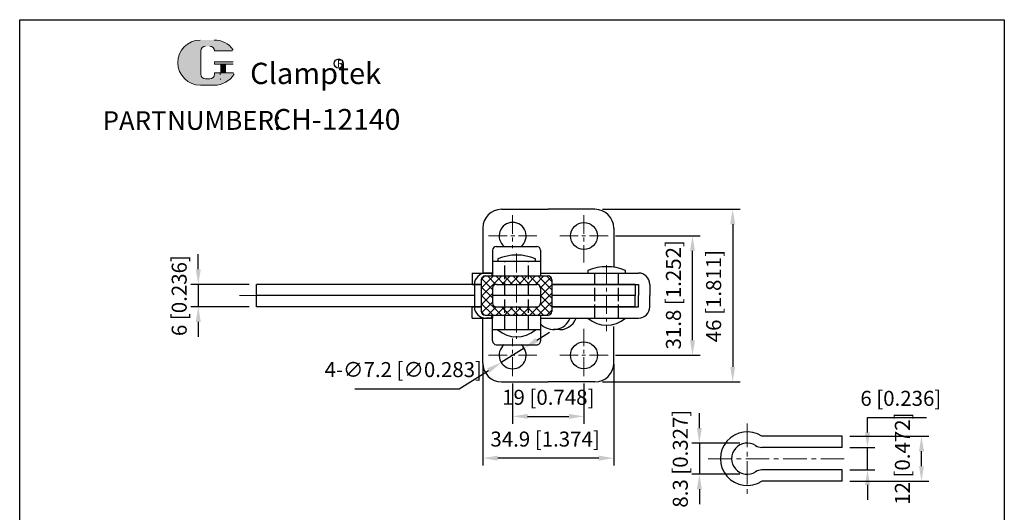
# Model space of a CAD drawing. Units: millimetres. Extents: x 1654 to 1922, y 482 to 843.
# Drawn here: x 1654 to 1916, y 712 to 843 of the extents above; entities that cross this region are included whole.
import ezdxf

# ---------------------------------------------------------------- set-up
doc = ezdxf.new("R2010")
doc.units = ezdxf.units.MM
doc.linetypes.add('ACAD_ISO02W100', pattern=[15, 12, -3])
doc.linetypes.add('CENTER', pattern=[2, 1.25, -0.25, 0.25, -0.25])
doc.layers.add('1l', color=7, linetype='Continuous')
doc.layers.add('图层4', color=5, linetype='ACAD_ISO02W100')
for name, color, linetype, lineweight in [('5L', 1, 'Continuous', 13), ('7L', 3, 'Continuous', 30), ('图层3', 6, 'CENTER', 13), ('图层5', 1, 'Continuous', 13)]:
    doc.layers.add(name, color=color, linetype=linetype, lineweight=lineweight)
doc.styles.add('ROMANS', font='ROMANS', dxfattribs={"width": 0.7})
doc.styles.get("Standard").update_dxf_attribs({"font": 'arial.ttf', "width": 0.65})
doc.dimstyles.new('ISO-25', dxfattribs={"dimtxt": 2.5, "dimasz": 2.5, "dimexe": 1, "dimexo": 1, "dimgap": 1, "dimtad": 1, "dimtoh": 1, "dimdsep": 46, "dimtxsty": 'Standard', "dimcen": 2.5, "dimclrd": 1, "dimclre": 1, "dimclrt": 3, "dimadec": 0, "dimazin": 0, "dimtfac": 1, "dimtmove": 0, "dimatfit": 3, "dimfxl": 0, "dimarcsym": 0})

# ---------------------------------------------------------------- blocks, each defined once
blk = doc.blocks.new('*D15')
at = {"layer": 'Defpoints', "color": 0, "transparency": 16777216}
for p in [(1807.108419797841, 792.6333815430563), (1807.108419797841, 746.6333815430563), (1843.814499028086, 746.6333815430563)]:
    blk.add_point(p, dxfattribs=at)
at = {"layer": '图层5', "lineweight": -2, "transparency": 16777216}
for p, q in [((1809.108419797841, 792.6333815430563), (1845.814499028086, 792.6333815430563)), ((1843.814499028086, 788.6333815430563), (1843.814499028086, 750.6333815430563)), ((1809.108419797841, 746.6333815430563), (1845.814499028086, 746.6333815430563))]:
    blk.add_line(p, q, dxfattribs=at)
at = {"layer": '图层5', "transparency": 16777216}
for points in [[(1843.14783236142, 788.6333815430563), (1844.481165694753, 788.6333815430563), (1843.814499028086, 792.6333815430563)], [(1843.14783236142, 750.6333815430563), (1844.481165694753, 750.6333815430563), (1843.814499028086, 746.6333815430563)]]:
    blk.add_solid(points, dxfattribs=at)
at = {"layer": '图层5', "color": 3, "transparency": 16777216, "insert": (1839.251061101756, 769.5012444650201), "char_height": 4, "attachment_point": 5, "rotation": 90}
blk.add_mtext('46 [1.811]', dxfattribs=at)
blk = doc.blocks.new('*D16')
at = {"layer": 'Defpoints', "color": 0, "transparency": 16777216}
for p in [(1810.600869797842, 785.533381543057), (1833.098276126949, 785.533381543057), (1810.600869797842, 753.7333815430568)]:
    blk.add_point(p, dxfattribs=at)
at = {"layer": '图层5', "lineweight": -2, "transparency": 16777216}
for p, q in [((1812.600869797842, 785.533381543057), (1835.098276126949, 785.533381543057)), ((1833.098276126949, 757.7333815430568), (1833.098276126949, 781.533381543057)), ((1812.600869797842, 753.7333815430568), (1835.098276126949, 753.7333815430568))]:
    blk.add_line(p, q, dxfattribs=at)
at = {"layer": '图层5', "transparency": 16777216}
for points in [[(1832.431609460282, 781.533381543057), (1833.764942793615, 781.533381543057), (1833.098276126949, 785.533381543057)], [(1832.431609460282, 757.7333815430568), (1833.764942793615, 757.7333815430568), (1833.098276126949, 753.7333815430568)]]:
    blk.add_solid(points, dxfattribs=at)
at = {"layer": '图层5', "color": 3, "transparency": 16777216, "insert": (1828.534838200618, 769.8499343796593), "char_height": 4, "attachment_point": 5, "rotation": 90}
blk.add_mtext('31.8 [1.252]', dxfattribs=at)
blk = doc.blocks.new('*D17')
at = {"layer": 'Defpoints', "color": 0, "transparency": 16777216}
for p in [(1785.158419797842, 748.1883815430568), (1804.158419797842, 748.1883815430568), (1804.158419797842, 737.4433197720437)]:
    blk.add_point(p, dxfattribs=at)
at = {"layer": '图层5', "lineweight": -2, "transparency": 16777216}
for p, q in [((1785.158419797842, 746.1883815430568), (1785.158419797842, 735.4433197720437)), ((1804.158419797842, 746.1883815430568), (1804.158419797842, 735.4433197720437)), ((1789.158419797842, 737.4433197720437), (1800.158419797842, 737.4433197720437))]:
    blk.add_line(p, q, dxfattribs=at)
at = {"layer": '图层5', "transparency": 16777216}
for points in [[(1789.158419797842, 738.1099864387103), (1789.158419797842, 736.776653105377), (1785.158419797842, 737.4433197720437)], [(1800.158419797842, 738.1099864387103), (1800.158419797842, 736.776653105377), (1804.158419797842, 737.4433197720437)]]:
    blk.add_solid(points, dxfattribs=at)
at = {"layer": '图层5', "color": 3, "transparency": 16777216, "insert": (1794.658419797842, 742.0067576983738), "char_height": 4, "attachment_point": 5}
blk.add_mtext('19 [0.748]', dxfattribs=at)
blk = doc.blocks.new('*D18')
at = {"layer": 'Defpoints', "color": 0, "transparency": 16777216}
for p in [(1777.208419797843, 753.3230541823456), (1812.108419797841, 753.3230541823459), (1777.208419797843, 726.3116831693962)]:
    blk.add_point(p, dxfattribs=at)
at = {"layer": '图层5', "lineweight": -2, "transparency": 16777216}
for p, q in [((1777.208419797843, 751.3230541823456), (1777.208419797843, 724.3116831693962)), ((1812.108419797841, 751.3230541823459), (1812.108419797841, 724.3116831693962)), ((1808.108419797841, 726.3116831693962), (1781.208419797843, 726.3116831693962))]:
    blk.add_line(p, q, dxfattribs=at)
at = {"layer": '图层5', "transparency": 16777216}
for points in [[(1781.208419797843, 726.9783498360629), (1781.208419797843, 725.6450165027296), (1777.208419797843, 726.3116831693962)], [(1808.108419797841, 726.9783498360629), (1808.108419797841, 725.6450165027296), (1812.108419797841, 726.3116831693962)]]:
    blk.add_solid(points, dxfattribs=at)
at = {"layer": '图层5', "color": 3, "transparency": 16777216, "insert": (1793.806890079112, 730.8751210957264), "char_height": 4, "attachment_point": 5}
blk.add_mtext('34.9 [1.374]', dxfattribs=at)
blk = doc.blocks.new('*D21')
at = {"layer": 'Defpoints', "color": 0, "transparency": 16777216}
for p in [(1716.887183016259, 772.6333815430563), (1701.355520828711, 766.633381543056), (1716.887183016259, 766.633381543056)]:
    blk.add_point(p, dxfattribs=at)
at = {"layer": '图层5', "lineweight": -2, "transparency": 16777216}
for p, q in [((1701.355520828711, 776.6333815430563), (1701.355520828711, 780.6333815430563)), ((1714.887183016259, 772.6333815430563), (1699.355520828711, 772.6333815430563)), ((1701.355520828711, 772.6333815430563), (1701.355520828711, 766.633381543056)), ((1714.887183016259, 766.633381543056), (1699.355520828711, 766.633381543056)), ((1701.355520828711, 762.633381543056), (1701.355520828711, 758.633381543056))]:
    blk.add_line(p, q, dxfattribs=at)
at = {"layer": '图层5', "transparency": 16777216}
for points in [[(1700.688854162044, 776.6333815430563), (1702.022187495378, 776.6333815430563), (1701.355520828711, 772.6333815430563)], [(1700.688854162044, 762.633381543056), (1702.022187495378, 762.633381543056), (1701.355520828711, 766.633381543056)]]:
    blk.add_solid(points, dxfattribs=at)
at = {"layer": '图层5', "color": 3, "transparency": 16777216, "insert": (1696.792082902381, 769.6333815430563), "char_height": 4, "attachment_point": 5, "rotation": 90}
blk.add_mtext('6 [0.236]', dxfattribs=at)
blk = doc.blocks.new('*D22')
at = {"layer": 'Defpoints', "color": 0, "transparency": 16777216}
for p in [(1873.023550875227, 732.1683134090919), (1894.131841746606, 732.1683134090919), (1873.023550875226, 720.1683134090919)]:
    blk.add_point(p, dxfattribs=at)
at = {"layer": '图层5', "lineweight": -2, "transparency": 16777216}
for p, q in [((1875.023550875227, 732.1683134090919), (1896.131841746606, 732.1683134090919)), ((1894.131841746606, 724.1683134090919), (1894.131841746606, 728.1683134090919)), ((1875.023550875226, 720.1683134090919), (1896.131841746606, 720.1683134090919))]:
    blk.add_line(p, q, dxfattribs=at)
at = {"layer": '图层5', "transparency": 16777216}
for points in [[(1893.46517507994, 728.1683134090919), (1894.798508413273, 728.1683134090919), (1894.131841746606, 732.1683134090919)], [(1893.46517507994, 724.1683134090919), (1894.798508413273, 724.1683134090919), (1894.131841746606, 720.1683134090919)]]:
    blk.add_solid(points, dxfattribs=at)
at = {"layer": '图层5', "color": 3, "transparency": 16777216, "insert": (1889.568403820276, 726.1683134090922), "char_height": 4, "attachment_point": 5, "rotation": 90}
blk.add_mtext('12 [0.472]', dxfattribs=at)
blk = doc.blocks.new('*D24')
at = {"layer": 'Defpoints', "color": 0, "transparency": 16777216}
for p in [(1788.206621847342, 755.648705083722), (1782.110217748343, 751.8180580023918)]:
    blk.add_point(p, dxfattribs=at)
at = {"layer": '图层5', "lineweight": -2, "transparency": 16777216}
for p, q in [((1791.593513013452, 757.7768423511278), (1794.980404179563, 759.9049796185337)), ((1788.206621847342, 755.648705083722), (1782.110217748343, 751.8180580023918)), ((1770.884498665034, 744.7644297743393), (1778.723326582232, 749.6899207349859)), ((1743.120378610463, 744.7644297743394), (1770.884498665034, 744.7644297743393))]:
    blk.add_line(p, q, dxfattribs=at)
at = {"layer": '图层5', "transparency": 16777216}
for points in [[(1791.238823468885, 758.3413242121462), (1791.94820255802, 757.2123604901094), (1788.206621847342, 755.648705083722)], [(1778.368637037665, 750.2544025960044), (1779.0780161268, 749.1254388739675), (1782.110217748343, 751.8180580023918)]]:
    blk.add_solid(points, dxfattribs=at)
at = {"layer": '图层5', "color": 3, "transparency": 16777216, "insert": (1756.002438637749, 749.3933520117199), "char_height": 4, "attachment_point": 5}
blk.add_mtext('4-∅7.2 [∅0.283]', dxfattribs=at)
blk = doc.blocks.new('*D30')
at = {"layer": 'Defpoints', "color": 0, "transparency": 16777216}
for p in [(1847.673550875227, 730.3183134090918), (1834.927105632017, 722.0183134090919), (1847.673550875227, 722.0183134090919)]:
    blk.add_point(p, dxfattribs=at)
at = {"layer": '图层5', "lineweight": -2, "transparency": 16777216}
for p, q in [((1834.927105632017, 734.3183134090918), (1834.927105632017, 738.3183134090918)), ((1845.673550875227, 730.3183134090918), (1832.927105632017, 730.3183134090918)), ((1834.927105632017, 730.3183134090918), (1834.927105632017, 722.0183134090919)), ((1845.673550875227, 722.0183134090919), (1832.927105632017, 722.0183134090919)), ((1834.927105632017, 718.0183134090919), (1834.927105632017, 714.0183134090919))]:
    blk.add_line(p, q, dxfattribs=at)
at = {"layer": '图层5', "transparency": 16777216}
for points in [[(1834.26043896535, 734.3183134090918), (1835.593772298684, 734.3183134090918), (1834.927105632017, 730.3183134090918)], [(1834.26043896535, 718.0183134090919), (1835.593772298684, 718.0183134090919), (1834.927105632017, 722.0183134090919)]]:
    blk.add_solid(points, dxfattribs=at)
at = {"layer": '图层5', "color": 3, "transparency": 16777216, "insert": (1830.363667705687, 726.1683134090922), "char_height": 4, "attachment_point": 5, "rotation": 90}
blk.add_mtext('8.3 [0.327]', dxfattribs=at)
blk = doc.blocks.new('*D31')
at = {"layer": 'Defpoints', "color": 0, "transparency": 16777216}
for p in [(1873.023550875226, 729.1683134090924), (1879.745516806904, 729.1683134090924), (1873.023550875226, 723.1683134090921)]:
    blk.add_point(p, dxfattribs=at)
at = {"layer": '图层5', "lineweight": -2, "transparency": 16777216}
for p, q in [((1879.745516806904, 733.1683134090924), (1879.745516806904, 737.1683134090924)), ((1879.745516806904, 737.1683134090924), (1895.50990971277, 737.1683134090924)), ((1875.023550875226, 729.1683134090924), (1881.745516806904, 729.1683134090924)), ((1879.745516806904, 723.1683134090921), (1879.745516806904, 729.1683134090924)), ((1875.023550875226, 723.1683134090921), (1881.745516806904, 723.1683134090921)), ((1879.745516806904, 719.1683134090921), (1879.745516806904, 715.1683134090921))]:
    blk.add_line(p, q, dxfattribs=at)
at = {"layer": '图层5', "transparency": 16777216}
for points in [[(1879.078850140237, 733.1683134090924), (1880.412183473571, 733.1683134090924), (1879.745516806904, 729.1683134090924)], [(1879.078850140237, 719.1683134090921), (1880.412183473571, 719.1683134090921), (1879.745516806904, 723.1683134090921)]]:
    blk.add_solid(points, dxfattribs=at)
at = {"layer": '图层5', "color": 3, "transparency": 16777216, "insert": (1888.627713259837, 741.7317513354229), "char_height": 4, "attachment_point": 5}
blk.add_mtext('6 [0.236]', dxfattribs=at)

msp = doc.modelspace()

# ---------------------------------------------------------------- hatches: boundary and pattern name
at = {"layer": '5L', "linetype": 'Continuous', "ltscale": 0.5}
h = msp.add_hatch(color=256, dxfattribs=at)
edge = h.paths.add_edge_path()
edge.add_arc((1703.316114336384, 834.8406179065908), 1.246110679698619, 90.00000000003462, 180, ccw=False)
edge.add_line((1703.316114336384, 836.08672858629), (1704.437613948114, 836.08672858629))
edge.add_arc((1704.437613948116, 834.8406179065908), 1.246110679698374, -3.467448550509289e-11, 90.00000000003462, ccw=False)
edge.add_line((1705.683724627814, 834.8406179065908), (1710.452990169746, 834.8406179065913))
edge.add_arc((1710.452990169747, 835.0483030198739), 0.2076851132831013, 270, 394.8441938451077)
edge.add_arc((1705.680418414129, 831.7258168783627), 6.022868285209771, 34.84419384513769, 90.72009890606596)
edge.add_line((1705.604724414971, 837.7482094925562), (1701.858244710931, 837.7482094925562))
edge.add_arc((1701.933938710098, 831.7258168783627), 6.022868285209528, 90.72009890615945, 270)
edge.add_line((1701.933938710098, 825.7029485931537), (1705.406353934363, 825.7029485931537))
edge.add_ellipse((1705.406353934394, 831.7258168783627), major_axis=(15.78406860951464, 0), ratio=0.3815789473684212, start_angle=270, end_angle=270.7200989061199)
edge.add_arc((1705.680418414129, 831.7258168783627), 6.022868285209827, 269.2799010938838, 330.0000053565856)
edge.add_arc((1710.716514768678, 828.8182252924), 0.2076851132831242, 330.0001553408997, 450)
edge.add_line((1710.716514768678, 829.0259104056837), (1705.683724627812, 829.0259104056842))
edge.add_line((1705.683724627814, 829.0259104056837), (1705.683724627814, 828.6105401791169))
edge.add_arc((1704.437613948116, 828.6105401791164), 1.246110679698524, -90, 0, ccw=False)
edge.add_line((1704.437613948116, 827.3644294994173), (1703.316114336388, 827.3644294994173))
edge.add_arc((1703.316114336386, 828.6105401791164), 1.246110679698458, 180.0000000000087, 270, ccw=False)
edge.add_line((1702.070003656686, 828.6105401791164), (1702.070003656685, 834.8406179065912))
at = {"layer": '5L', "ltscale": 0.5}
for points in [[(1710.660675283029, 831.9335019916462), (1705.683724627814, 831.9335019916462), (1705.683724627814, 831.3104466517962), (1710.660675283029, 831.3104466517962)], [(1710.660675283029, 831.9335019916462), (1705.683724627814, 831.9335019916462), (1705.683724627814, 831.3104466517962), (1710.660675283029, 831.3104466517962)], [(1708.629107204643, 831.3104466517962), (1707.382996524944, 831.3104466517962), (1707.382996524944, 829.0259104056837), (1708.629107204645, 829.0259104056837)], [(1708.629107204643, 831.3104466517962), (1707.382996524944, 831.3104466517962), (1707.382996524944, 829.0259104056837), (1708.629107204645, 829.0259104056837)]]:
    msp.add_hatch(color=256, dxfattribs=at).paths.add_polyline_path(points)
at = {"layer": '图层5'}
h = msp.add_hatch(dxfattribs=at)
h.set_pattern_fill('ANSI37', color=256, scale=0.5, style=0)
h.set_pattern_definition([(45, (7682.625106548687, -906.3580128129466), (-1.122532015133643, 1.122532015133644), []), (135, (7682.625106548687, -906.3580128129466), (-1.122532015133644, -1.122532015133643), [])])
h.paths.add_polyline_path([(1795.612419797844, 773.8705636247673, 0.4142135623730919), (1794.612419797844, 774.8705636247673), (1789.358419797842, 774.8705636247673), (1789.358419797841, 772.6333815430555), (1791.608419797845, 772.6333815430557, -0.4142135623730231), (1792.608419797845, 771.633381543056), (1792.608419797846, 767.6333815430562, -0.4142135623730951), (1791.608419797846, 766.6333815430562), (1789.358419797842, 766.6333815430563), (1789.358419797842, 764.396199461346), (1794.612419797845, 764.3961994613452, 0.4142135623731306), (1795.612419797845, 765.3961994613452)])
h.paths.add_polyline_path([(1783.058419797845, 774.8705636247673), (1777.804419797843, 774.8705636247673, 0.4142135623730986), (1776.804419797843, 773.8705636247673), (1776.804419797843, 765.3961994613474, 0.4142135623731439), (1777.804419797843, 764.3961994613472), (1783.058419797844, 764.3961994613468), (1783.058419797845, 766.6333815430563), (1780.816617930442, 766.6333815430563, -0.4142135623732547), (1779.816617930442, 767.6333815430568), (1779.816617930443, 771.6333815430568, -0.414213562372988), (1780.816617930443, 772.6333815430563), (1783.058419797844, 772.6333815430562)])
h.paths.add_polyline_path([(1786.208419797844, 774.8705636247673), (1783.058419797844, 774.8705636247673), (1783.058419797844, 772.6333815430559), (1786.208419797843, 772.6333815430562)])
h.paths.add_polyline_path([(1789.358419797843, 774.8705636247673), (1786.208419797843, 774.8705636247673), (1786.208419797844, 772.6333815430555), (1789.358419797842, 772.6333815430557)])
h.paths.add_polyline_path([(1789.358419797842, 766.6333815430562), (1786.208419797844, 766.6333815430562), (1786.208419797844, 764.3961994613463), (1789.358419797842, 764.396199461346)])
h.paths.add_polyline_path([(1786.208419797844, 766.6333815430563), (1783.058419797843, 766.6333815430563), (1783.058419797843, 764.3961994613468), (1786.208419797844, 764.3961994613468)])

# ---------------------------------------------------------------- linework, layer by layer
for p, q in [((1782.208419797843, 792.6333815430563), (1794.658419797842, 792.6333815430568)), ((1807.108419797841, 792.6333815430563), (1794.658419797842, 792.6333815430568)), ((1777.208419797843, 787.6333815430563), (1777.208419797843, 775.6333815430563)), ((1812.108419797841, 787.6333815430563), (1812.108419797842, 777.1880584749903)), ((1780.808419797845, 782.7333815430558), (1791.608419797844, 782.7333815430562)), ((1779.808419797845, 781.7333815430559), (1779.808419797842, 775.6333815430567)), ((1792.608419797844, 781.7333815430562), (1792.608419797844, 774.8705636247676)), ((1792.608419797844, 778.7333815430562), (1779.808419797844, 778.7333815430592)), ((1781.208419797843, 779.4333815430579), (1781.208419797843, 778.7333815430578)), ((1791.20841979784, 778.7333815430603), (1791.20841979784, 779.4333815430602)), ((1774.408419797842, 775.6333815430563), (1774.408419797842, 772.6333815430568)), ((1774.408419797842, 775.6333815430563), (1779.816617930443, 775.6333815430563)), ((1777.804419797843, 774.8705636247673), (1794.612419797844, 774.8705636247673)), ((1779.816617930442, 775.6333815430562), (1777.966617930441, 775.633381543056)), ((1779.566617930441, 775.633381543056), (1779.566617930441, 774.8705636247673)), ((1779.566617930441, 775.633381543056), (1779.566617930441, 774.8705636247673)), ((1779.816617930443, 775.6333815430557), (1779.816617930443, 774.8705636247673)), ((1792.608419797844, 775.6333815430567), (1818.708419797841, 775.6333815430563)), ((1805.208419797839, 776.3333815430566), (1805.208419797839, 775.6333815430567)), ((1815.208419797836, 775.6333815430589), (1815.208419797836, 776.333381543059)), ((1776.804419797843, 772.6333815430563), (1716.887183016259, 772.6333815430563)), ((1716.887183016259, 766.633381543056), (1716.887183016259, 772.6333815430565)), ((1774.408419797842, 772.6333815430568), (1776.804419797843, 772.6333815430567)), ((1774.966617930441, 772.6333815430559), (1774.96661793044, 766.633381543056)), ((1776.804419797842, 772.6333815430563), (1774.96661793044, 772.6333815430562)), ((1776.804419797843, 773.8705636247673), (1776.804419797843, 765.3961994613474)), ((1779.816617930443, 771.6333815430568), (1779.816617930442, 767.6333815430568)), ((1780.816617930443, 772.6333815430563), (1791.608419797845, 772.6333815430557)), ((1792.608419797845, 771.6333815430557), (1792.608419797846, 767.6333815430562)), ((1795.612419797844, 773.8705636247673), (1795.612419797845, 765.3961994613452)), ((1795.612419797845, 772.6333815430562), (1818.708419797843, 772.6333815430563)), ((1817.808419797841, 772.6333815430563), (1795.612419797844, 772.6333815430563)), ((1817.808419797841, 772.6333815430563), (1817.808419797841, 769.6333815430563)), ((1818.708419797843, 772.6333815430563), (1818.708419797841, 769.6333815430563)), ((1821.708419797841, 772.6333815430568), (1821.708419797841, 769.6333815430563)), ((1774.96661793044, 769.633381543057), (1716.887183016259, 769.6333815430528)), ((1774.96661793044, 769.6333815430557), (1768.40841979784, 769.6333815430559)), ((1792.608419797844, 769.6333815430563), (1779.816617930441, 769.6333815430567)), ((1799.25841979784, 769.6333815430563), (1795.612419797844, 769.6333815430563)), ((1817.808419797841, 769.6333815430559), (1795.612419797844, 769.6333815430562)), ((1817.808419797841, 766.633381543056), (1817.808419797841, 769.6333815430559)), ((1818.708419797843, 766.633381543057), (1818.708419797841, 769.6333815430563)), ((1821.708419797841, 766.6333815430563), (1821.708419797841, 769.6333815430563)), ((1776.804419797843, 766.633381543056), (1716.887183016259, 766.6333815430564)), ((1774.408419797842, 763.6333815430563), (1774.408419797842, 766.6333815430563)), ((1774.408419797842, 766.6333815430563), (1776.804419797844, 766.6333815430563)), ((1776.804419797843, 766.633381543056), (1774.96661793044, 766.633381543056)), ((1780.816617930442, 766.6333815430563), (1791.608419797846, 766.6333815430562)), ((1795.612419797846, 766.6333815430562), (1818.708419797843, 766.633381543057)), ((1817.808419797841, 766.633381543056), (1795.612419797844, 766.6333815430562)), ((1777.804419797843, 764.3961994613472), (1794.612419797845, 764.3961994613452)), ((1779.566617930441, 763.633381543056), (1779.56661793044, 764.3961994613472)), ((1779.566617930441, 763.633381543056), (1779.56661793044, 764.3961994613472)), ((1779.81661793044, 764.3961994613468), (1779.81661793044, 763.6333815430563)), ((1792.608419797845, 764.3961994613459), (1792.608419797844, 757.5333815430574)), ((1774.408419797842, 763.6333815430563), (1779.816617930439, 763.6333815430568)), ((1777.208419797843, 751.6333815430563), (1777.208419797843, 763.6333815430563)), ((1779.816617930439, 763.633381543056), (1777.96661793044, 763.633381543056)), ((1779.808419797847, 757.5333815430553), (1779.808419797843, 763.6333815430546)), ((1792.608419797844, 763.6333815430563), (1818.708419797841, 763.6333815430563)), ((1812.108419797841, 751.6333815430563), (1812.108419797842, 761.4291813448789)), ((1792.608419797844, 760.5333815430562), (1779.808419797844, 760.533381543053)), ((1797.701703186572, 760.5953815430572), (1796.067728590356, 760.5953815430572)), ((1780.808419797847, 756.5333815430556), (1791.608419797847, 756.5333815430574)), ((1782.208419797843, 746.6333815430563), (1794.658419797842, 746.6333815430563)), ((1807.108419797841, 746.6333815430563), (1794.658419797842, 746.6333815430563)), ((1873.023550875227, 732.1683134090919), (1851.562316746297, 732.1683134090919)), ((1873.023550875227, 729.1683134090924), (1873.023550875227, 732.168313409092)), ((1873.023550875227, 729.1683134090924), (1851.562316746303, 729.1683134090922)), ((1873.023550875227, 723.1683134090921), (1851.562316746304, 723.1683134090921)), ((1873.023550875226, 720.1683134090919), (1873.023550875226, 723.168313409092)), ((1873.023550875227, 720.168313409092), (1851.562316746297, 720.1683134090919))]:
    msp.add_line(p, q)
for centre in [(1804.158419797842, 785.533381543057), (1804.158419797842, 753.7333815430568)]:
    msp.add_circle(centre, 3.6)
for centre, radius, start, end in [((1782.208419797843, 787.6333815430563), 5, 90, 180), ((1807.108419797841, 787.6333815430563), 5, 0, 90), ((1785.158419797842, 785.533381543057), 3.6, 308.9424412689451, 231.057558731055), ((1780.808419797845, 781.7333815430559), 1, 90, 180), ((1791.608419797844, 781.7333815430562), 1, 0, 90), ((1786.208419797844, 767.3472197606814), 13.07957593463181, 67.52530300733764, 112.4746969927179), ((1810.20841979784, 764.24721976068), 13.07957593463181, 67.52530300733764, 112.4746969927179), ((1777.966617930441, 772.6333815430559), 3, 90, 180), ((1777.804419797843, 773.8705636247673), 1, 90, 180), ((1794.612419797844, 773.8705636247673), 1, 0, 90), ((1818.708419797841, 772.6333815430563), 3, 0, 90), ((1780.816617930443, 771.6333815430563), 1, 90, 179.9999999999739), ((1791.608419797845, 771.6333815430557), 1, 0, 90), ((1777.96661793044, 766.633381543056), 3, 180, 270), ((1780.816617930442, 767.6333815430563), 1, 179.9999999999739, 270), ((1791.608419797846, 767.6333815430562), 1, 270, 0), ((1818.708419797841, 766.6333815430563), 3, 270, 0), ((1777.804419797843, 765.3961994613474), 1, 180, 270), ((1794.612419797845, 765.3961994613452), 1, 270, 0), ((1796.067728590356, 765.3023302445373), 4.703190840823052, 222.648505055775, 339.215469229906), ((1797.774214102407, 765.1609004586422), 4.586448366121184, 258.8171612118859, 340.5459666973793), ((1810.20841979784, 769.2889650131585), 7.548882327026268, 228.5206780174539, 311.4793219825461), ((1786.208419797844, 766.1889650131582), 7.548882327026268, 228.5206780174539, 311.4793219825461), ((1780.808419797847, 757.5333815430556), 1, 180.000000000013, 270), ((1785.158419797842, 753.7333815430568), 3.6, 128.9424412690101, 51.05755873098992), ((1791.608419797846, 757.5333815430574), 1, 270, 1.30276e-11), ((1782.208419797843, 751.6333815430563), 5, 180, 270), ((1807.108419797841, 751.6333815430563), 5, 270, 0), ((1847.673550875227, 726.1683134090919), 7.15, 57.05161211237335, 302.9483878876267), ((1847.673550875227, 726.1683134090919), 4.15, 57.0516121123791, 302.9483878876287), ((1851.562316746303, 732.1683134090923), 3, 237.051612112381, 269.9999999999957), ((1851.562316746304, 720.1683134090921), 3, 90.00000000000435, 122.9483878876298)]:
    msp.add_arc(centre, radius, start, end)
at = {"layer": '1l'}
for p, q in [((1653.756930849306, 843.1651509632104), (1916.213815279913, 843.1651509632104)), ((1653.756930849306, 481.5207432826768), (1653.756930849306, 843.1651509632104)), ((1916.213815279913, 843.1651509632104), (1916.213815279913, 481.5207432826768))]:
    msp.add_line(p, q, dxfattribs=at)
at = {"layer": '5L', "ltscale": 0.5}
for p, q in [((1702.070003656686, 834.8406179065898), (1702.070003656688, 828.6105401791145)), ((1702.070003656686, 834.8406179065898), (1702.070003656688, 828.6105401791145)), ((1710.452990169745, 834.8406179065898), (1705.683724627811, 834.8406179065898)), ((1710.452990169745, 834.8406179065898), (1705.683724627811, 834.8406179065898)), ((1705.683724627811, 831.9335019916448), (1710.660675283028, 831.9335019916448)), ((1705.683724627811, 831.9335019916448), (1710.660675283028, 831.9335019916448)), ((1710.660675283028, 831.3104466517958), (1705.683724627811, 831.3104466517958)), ((1710.660675283028, 831.3104466517958), (1705.683724627811, 831.3104466517958)), ((1707.382996524944, 831.3104466517958), (1707.382996524944, 829.0259104056823)), ((1707.382996524944, 831.3104466517958), (1707.382996524944, 829.0259104056823)), ((1708.629107204642, 831.3104466517958), (1708.629107204642, 829.0259104056823)), ((1708.629107204642, 831.3104466517958), (1708.629107204642, 829.0259104056823)), ((1704.146854789517, 827.3644294994167), (1703.316114336384, 827.3644294994167)), ((1704.146854789517, 827.3644294994167), (1703.316114336384, 827.3644294994167))]:
    msp.add_line(p, q, dxfattribs=at)
at = {"layer": '5L', "lineweight": 0, "ltscale": 0.5}
for p, q in [((1702.070003656688, 828.6105401791145), (1702.070003656686, 834.8406179065898)), ((1702.070003656688, 828.6105401791145), (1702.070003656686, 834.8406179065898)), ((1705.683724627811, 834.8406179065898), (1710.452990169745, 834.8406179065898)), ((1705.683724627812, 834.8406179065898), (1710.452990169745, 834.8406179065898)), ((1705.683724627812, 834.8406179065898), (1710.452990169745, 834.8406179065898)), ((1705.683724627811, 834.8406179065898), (1710.452990169745, 834.8406179065898)), ((1705.683724627811, 831.9335019916448), (1705.683724627811, 831.3104466517958)), ((1705.683724627811, 831.9335019916448), (1705.683724627811, 831.3104466517958)), ((1708.629107204642, 831.3104466517958), (1707.382996524944, 831.3104466517958)), ((1707.382996524944, 831.3104466517958), (1707.382996524944, 829.0259104056823)), ((1707.382996524944, 831.3104466517958), (1707.382996524944, 829.0259104056823)), ((1708.629107204642, 831.3104466517958), (1707.382996524944, 831.3104466517958)), ((1708.629107204642, 829.0259104056823), (1708.629107204642, 831.3104466517958)), ((1708.629107204642, 829.0259104056823), (1708.629107204642, 831.3104466517958)), ((1704.437613948113, 827.3644294994167), (1703.31611433638, 827.3644294994167)), ((1704.437613948113, 827.3644294994167), (1703.316114336384, 827.3644294994167)), ((1704.437613948113, 827.3644294994167), (1703.316114336384, 827.3644294994167)), ((1704.437613948113, 827.3644294994167), (1703.31611433638, 827.3644294994167))]:
    msp.add_line(p, q, dxfattribs=at)
at = {"layer": '5L', "color": 1, "ltscale": 0.5}
for p, q in [((1710.716514768676, 829.0259104056823), (1705.683724627811, 829.0259104056807)), ((1710.716514768676, 829.0259104056823), (1705.683724627811, 829.0259104056807)), ((1707.165410802643, 828.8182252923978), (1707.165410802643, 828.5066976224738)), ((1707.165410802643, 828.8182252923978), (1707.165410802643, 828.5066976224738))]:
    msp.add_line(p, q, dxfattribs=at)
at = {"layer": '5L', "color": 1, "lineweight": 0, "ltscale": 0.5}
for p, q in [((1710.716514768677, 829.0259104056823), (1705.683724627811, 829.0259104056823)), ((1710.716514768677, 829.0259104056823), (1705.683724627811, 829.0259104056823)), ((1705.683724627811, 829.0259104056807), (1705.683724627811, 828.6105401791154)), ((1705.683724627811, 829.0259104056823), (1705.683724627811, 828.6105401791154)), ((1705.683724627811, 829.0259104056823), (1705.683724627811, 828.6105401791154)), ((1705.683724627811, 829.0259104056807), (1705.683724627811, 828.6105401791154)), ((1710.716514768677, 829.0259104056823), (1705.683724627811, 829.0259104056823)), ((1710.716514768677, 829.0259104056823), (1705.683724627811, 829.0259104056823)), ((1707.382996524944, 829.0259104056823), (1708.629107204642, 829.0259104056823)), ((1707.382996524944, 829.0259104056823), (1708.629107204642, 829.0259104056823))]:
    msp.add_line(p, q, dxfattribs=at)
at = {"layer": '5L', "ltscale": 0.2}
msp.add_line((1701.933938710098, 825.7029485931517), (1705.680418414129, 825.7029485931517), dxfattribs=at)
at = {"layer": '5L', "ltscale": 0.5}
for centre, radius, start, end in [((1701.933938710101, 831.7258168783615), 6.022868285209535, 90.72009890616661, 270), ((1701.933938710101, 831.7258168783615), 6.022868285209535, 90.72009890616661, 270), ((1705.680418414129, 831.7258168783615), 6.022868285209535, 34.84419384509698, 90.72009890616661), ((1703.316114336384, 834.8406179065898), 1.246110679698525, 90, 180), ((1703.316114336384, 834.8406179065898), 1.246110679698525, 90, 180), ((1703.316114336384, 828.6105401791154), 1.246110679698525, 180, 270), ((1703.316114336384, 828.6105401791154), 1.246110679698525, 180, 270)]:
    msp.add_arc(centre, radius, start, end, dxfattribs=at)
at = {"layer": '5L', "lineweight": 0, "ltscale": 0.5}
for centre, radius, start, end in [((1701.933938710098, 831.7258168783615), 6.022868285209526, 90.72009890616661, 270), ((1701.933938710098, 831.7258168783615), 6.022868285209528, 90.72009890616661, 270), ((1701.933938710098, 831.7258168783615), 6.022868285209528, 90.72009890616661, 270), ((1701.933938710098, 831.7258168783615), 6.022868285209526, 90.72009890616661, 270), ((1703.316114336384, 834.8406179065898), 1.246110679698706, 90, 180), ((1703.316114336384, 834.8406179065898), 1.246110679698706, 90, 180), ((1704.437613948114, 834.8406179065898), 1.246110679698525, 0, 90), ((1704.437613948114, 834.8406179065898), 1.246110679698374, 359.9999999999479, 90), ((1704.437613948114, 834.8406179065898), 1.246110679698374, 359.9999999999479, 90), ((1704.437613948114, 834.8406179065898), 1.246110679698525, 0, 90), ((1703.316114336384, 828.6105401791154), 1.246110679698458, 180, 270), ((1703.316114336384, 828.6105401791154), 1.246110679698458, 180, 270), ((1704.437613948113, 828.6105401791154), 1.246110679698525, 270, 0), ((1704.437613948113, 828.6105401791154), 1.246110679698569, 270, 0), ((1704.437613948113, 828.6105401791154), 1.246110679698569, 270, 0), ((1704.437613948113, 828.6105401791154), 1.246110679698525, 270, 0)]:
    msp.add_arc(centre, radius, start, end, dxfattribs=at)
at = {"layer": '5L', "color": 1, "ltscale": 0.5}
for centre, radius, start, end in [((1705.680418414129, 831.7258168783615), 6.022868285209535, 269.2799010938334, 329.9999999999559), ((1705.680418414129, 831.7258168783615), 6.022868285209535, 269.2799010938334, 329.9999999999559), ((1707.193330545467, 827.2605869427751), 0.1038425566415437, 330.000000000014, 90), ((1707.193330545467, 827.2605869427751), 0.1038425566415437, 330.000000000014, 90)]:
    msp.add_arc(centre, radius, start, end, dxfattribs=at)
at = {"layer": '5L', "color": 1, "lineweight": 0, "ltscale": 0.5}
for centre, radius, start, end in [((1705.680418414129, 831.7258168783615), 6.022868285209827, 269.2799010939376, 330.0000053566322), ((1705.680418414129, 831.7258168783615), 6.022868285209827, 269.2799010939376, 330.0000053566322), ((1707.193330545467, 827.2605869427751), 0.1038425566415621, 330.0001553409526, 90), ((1707.193330545467, 827.2605869427751), 0.1038425566415621, 330.0001553409526, 90), ((1707.193330545467, 827.2605869427751), 0.1038425566415621, 330.0001553409526, 90), ((1707.193330545467, 827.2605869427751), 0.1038425566415621, 330.0001553409526, 90)]:
    msp.add_arc(centre, radius, start, end, dxfattribs=at)
at = {"layer": '7L', "color": 1}
msp.add_circle((1738.789135622427, 831.4831628513754), 1.208632320000023, dxfattribs=at)
at = {"layer": '图层3', "linetype": 'CENTER', "ltscale": 4}
for p, q in [((1785.158419797842, 791.0783815430569), (1785.158419797842, 782.2780394030092)), ((1804.158419797842, 791.0783815430569), (1804.158419797842, 778.4582709539192)), ((1778.715969797841, 785.533381543057), (1791.600869797842, 785.533381543057)), ((1810.600869797842, 785.533381543057), (1797.715969797841, 785.533381543057)), ((1786.208419797844, 780.832045833265), (1786.208419797844, 758.0696484508721)), ((1810.20841979784, 777.7320458332637), (1810.20841979784, 760.1150648352436)), ((1804.158419797842, 748.1883815430568), (1804.158419797842, 760.808492132194)), ((1785.158419797842, 748.1883815430568), (1785.158419797843, 758.2118836547232)), ((1778.715969797841, 753.7333815430568), (1791.600869797842, 753.7333815430568)), ((1810.600869797842, 753.7333815430568), (1797.715969797841, 753.7333815430568))]:
    msp.add_line(p, q, dxfattribs=at)
at = {"layer": '图层3', "linetype": 'CENTER', "ltscale": 8}
msp.add_line((1767.40841979784, 769.6333815430559), (1712.313460093989, 769.6333815430559), dxfattribs=at)
at = {"layer": '图层3', "linetype": 'CENTER', "ltscale": 2}
msp.add_line((1772.274930054091, 769.6333815430563), (1774.966617930439, 769.6333815430559), dxfattribs=at)
at = {"layer": '图层3', "ltscale": 2}
for p, q in [((1774.96661793044, 769.6333815430562), (1773.362073949722, 769.6333815430562)), ((1792.731303389074, 769.6333815430562), (1792.608419797844, 769.6333815430559))]:
    msp.add_line(p, q, dxfattribs=at)
at = {"layer": '图层3', "ltscale": 5}
for p, q in [((1847.673550875227, 735.5283134090919), (1847.673550875227, 716.8083134090919)), ((1837.287343583097, 726.1683134090921), (1874.53269250365, 726.1683134090921))]:
    msp.add_line(p, q, dxfattribs=at)
at = {"layer": '图层4', "ltscale": 0.3}
for p, q in [((1783.058419797844, 760.533381543054), (1783.058419797844, 778.7333815430578)), ((1789.358419797842, 760.5333815430554), (1789.358419797842, 778.7333815430578)), ((1807.05841979784, 763.6333815430563), (1807.05841979784, 775.6333815430567)), ((1813.358419797839, 763.6333815430563), (1813.358419797839, 775.6333815430567))]:
    msp.add_line(p, q, dxfattribs=at)

# ---------------------------------------------------------------- texts
at = {"attachment_point": 1, "style": 'ROMANS'}
for s, insert, char_height, width in [('{\\H0.9412x;PART}', (1675.88303304683, 818.7653403917044), 5.354999999999999, 16.24706999999998), ('NUMBER:', (1693.076679342476, 818.8510203917044), 5.039999999999999, 25.86465)]:
    msp.add_mtext(s, dxfattribs=dict(at, insert=insert, char_height=char_height, width=width))
at = {"layer": '7L', "color": 240, "insert": (1715.182651403466, 831.69121510756), "char_height": 5.669999999999999, "width": 48.8168100000001, "attachment_point": 1}
msp.add_mtext('{\\fTimes New Roman|b1|i1|c0|p18;\\C1;Clamptek}', dxfattribs=at)
at = {"layer": '7L', "attachment_point": 1}
for s, insert, char_height, width in [('{\\fKaiTi_GB2312|b0|i0|c134|p49;\\C1;R}', (1738.37215209039, 832.4869390603288), 1.93536, 2.077813685178928), ('{\\H0.8627x;CH-12140}', (1721.300110828697, 819.3570510430388), 6.425999999999997, 109.395940728632)]:
    msp.add_mtext(s, dxfattribs=dict(at, insert=insert, char_height=char_height, width=width))

# ---------------------------------------------------------------- dimensions: what is measured, and where the dimension line sits
at = {"layer": '图层5'}
for base, p1, p2, picture, middle in [((1843.814499028086, 746.6333815430563), (1807.108419797841, 792.6333815430563), (1807.108419797841, 746.6333815430563), '*D15', (1843.814499028086, 769.5012444650201)), ((1833.098276126949, 785.533381543057), (1810.600869797842, 753.7333815430568), (1810.600869797842, 785.533381543057), '*D16', (1833.098276126948, 769.8499343796593)), ((1701.355520828711, 766.633381543056), (1716.887183016259, 772.6333815430563), (1716.887183016259, 766.633381543056), '*D21', (1701.355520828711, 769.6333815430563)), ((1834.927105632017, 722.0183134090919), (1847.673550875227, 730.3183134090918), (1847.673550875227, 722.0183134090919), '*D30', (1834.927105632017, 726.1683134090922)), ((1894.131841746606, 732.1683134090919), (1873.023550875226, 720.1683134090919), (1873.023550875227, 732.1683134090919), '*D22', (1894.131841746606, 726.1683134090922))]:
    dim = msp.add_linear_dim(base=base, p1=p1, p2=p2, angle=90, dimstyle='ISO-25', override={"dimscale": 2, "dimtxt": 2, "dimasz": 2, "dimclrd": 256, "dimclre": 256}, dxfattribs=at)
    dim.commit()
    dim.dimension.update_dxf_attribs({"geometry": picture, "text_midpoint": middle, "dimtype": 160})
dim = msp.add_diameter_dim_2p(p1=(1788.206621847342, 755.648705083722), p2=(1782.110217748343, 751.8180580023918), text='4-<>', dimstyle='ISO-25', override={"dimscale": 2, "dimtxt": 2, "dimasz": 2, "dimclrd": 256, "dimclre": 256}, dxfattribs=at)
dim.commit()
dim.dimension.update_dxf_attribs({"geometry": '*D24', "text_midpoint": (1756.002438637749, 749.3933520117199)})
for base, p1, p2, picture, middle in [((1777.208419797843, 726.3116831693962), (1812.108419797841, 753.3230541823459), (1777.208419797843, 753.3230541823456), '*D18', (1793.806890079112, 726.3116831693962)), ((1804.158419797842, 737.4433197720437), (1785.158419797842, 748.1883815430568), (1804.158419797842, 748.1883815430568), '*D17', (1794.658419797842, 737.4433197720437))]:
    dim = msp.add_linear_dim(base=base, p1=p1, p2=p2, dimstyle='ISO-25', override={"dimscale": 2, "dimtxt": 2, "dimasz": 2, "dimclrd": 256, "dimclre": 256}, dxfattribs=at)
    dim.commit()
    dim.dimension.update_dxf_attribs({"geometry": picture, "text_midpoint": middle, "dimtype": 160})
dim = msp.add_linear_dim(base=(1879.745516806904, 729.1683134090924), p1=(1873.023550875226, 723.1683134090921), p2=(1873.023550875226, 729.1683134090924), angle=90, dimstyle='ISO-25', override={"dimscale": 2, "dimtxt": 2, "dimasz": 2, "dimclrd": 256, "dimclre": 256}, dxfattribs=at)
dim.commit()
dim.dimension.update_dxf_attribs({"geometry": '*D31', "text_midpoint": (1888.627713259837, 741.7317513354229)})

doc.saveas('drawing.dxf')
